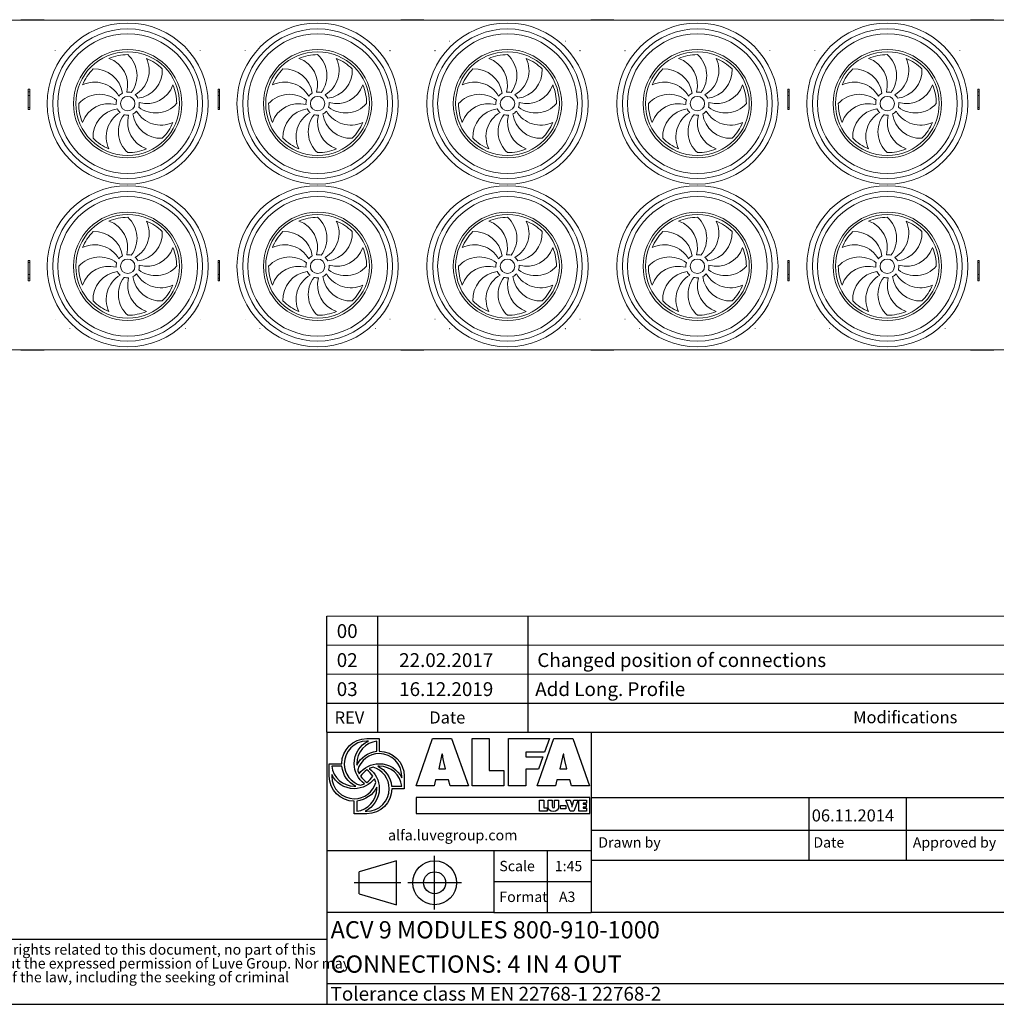
# Model space of a CAD drawing. Units: millimetres. Extents: x 237 to 18611, y 261 to 13090.
# Drawn here: x 8167 to 14904, y 261 to 7053 of the extents above; entities that cross this region are included whole.
import ezdxf

# ---------------------------------------------------------------- set-up
doc = ezdxf.new("R2010")
doc.units = ezdxf.units.MM
doc.header["$LTSCALE"] = 45
doc.linetypes.add('SLD-Solid', pattern=[0])
for name, color, linetype in [('GEOMETRY', 7, 'SLD-Solid'), ('LAYER_1', 7, 'SLD-Solid'), ('SLD-0', 7, 'SLD-Solid'), ('TITLE', 7, 'SLD-Solid')]:
    doc.layers.add(name, color=color, linetype=linetype)
doc.styles.add('SLDTEXTSTYLE0', font='TXT', dxfattribs={"width": 0.605})
doc.styles.add('SLDTEXTSTYLE1', font='TXT', dxfattribs={"width": 0.75})
doc.styles.add('SLDTEXTSTYLE2', font='TXT', dxfattribs={"width": 0.7})

# ---------------------------------------------------------------- blocks, each defined once
blk = doc.blocks.new('SW_NOTE_1')
at = {"layer": 'TITLE', "color": 0, "attachment_point": 1, "style": 'SLDTEXTSTYLE2'}
for s, insert, char_height in [('This document and its contents is owned by Luve Group or its affiliates and protected by laws governing intellectual property and thereto related rights. Without limiting any rights related to this document, no part of this', (0, 92.1), 71.4375), ('document may be copied, reproduced or transmitted in any form or by any means(electronic, mechanical, photocopying, recording, or otherwise), or for any purpose, without the expressed permission of Luve Group. Nor may', (0, -3.2), 71.4375), ('it be used in any other way or for any other purpose than expressly permitted by Luve Group. Luve Group will enforce its rights related to this document to the fullest extent of the law, including the seeking of criminal', (0, -98.4), 71.4375), ('prosecution.', (0, -193.7), 71.437)]:
    blk.add_mtext(s, dxfattribs=dict(at, insert=insert, char_height=char_height))

msp = doc.modelspace()

# ---------------------------------------------------------------- linework, layer by layer
at = {"color": 7, "linetype": 'SLD-Solid', "lineweight": 15}
for p, q in [((5610.8, 7049.2), (17450.8, 7049.2)), ((8175.8, 7053.1), (8175.8, 7049.2)), ((8175.8, 7053.1), (8181.8, 7053.1)), ((8181.8, 7053.1), (8329.8, 7053.1)), ((8329.8, 7053.1), (8335.8, 7053.1)), ((8335.8, 7053.1), (8335.8, 7049.2)), ((10795.8, 7053.1), (10795.8, 7049.2)), ((10795.8, 7053.1), (10801.8, 7053.1)), ((10801.8, 7053.1), (10949.8, 7053.1)), ((10949.8, 7053.1), (10955.8, 7053.1)), ((10955.8, 7053.1), (10955.8, 7049.2)), ((12105.8, 7053.1), (12105.8, 7049.2)), ((12105.8, 7053.1), (12111.8, 7053.1)), ((12111.8, 7053.1), (12259.8, 7053.1)), ((12259.8, 7053.1), (12265.8, 7053.1)), ((12265.8, 7053.1), (12265.8, 7049.2)), ((14725.8, 7053.1), (14725.8, 7049.2)), ((14725.8, 7053.1), (14731.8, 7053.1)), ((14731.8, 7053.1), (14879.8, 7053.1)), ((14879.8, 7053.1), (14885.8, 7053.1)), ((14885.8, 7053.1), (14885.8, 7049.2)), ((8235.8, 6573.4), (8225.8, 6573.4)), ((8225.8, 6573.4), (8225.8, 6555)), ((8235.8, 6555), (8225.8, 6555)), ((8225.8, 6555), (8225.8, 6530.5)), ((8235.8, 6530.5), (8225.8, 6530.5)), ((8225.8, 6530.5), (8225.8, 6448.4)), ((8235.8, 6573.4), (8235.8, 6555)), ((8235.8, 6555), (8235.8, 6530.5)), ((8235.8, 6530.5), (8235.8, 6448.4)), ((9545.8, 6573.4), (9535.8, 6573.4)), ((9535.8, 6573.4), (9535.8, 6555)), ((9545.8, 6555), (9535.8, 6555)), ((9535.8, 6555), (9535.8, 6530.5)), ((9545.8, 6530.5), (9535.8, 6530.5)), ((9535.8, 6530.5), (9535.8, 6448.4)), ((9545.8, 6573.4), (9545.8, 6555)), ((9545.8, 6555), (9545.8, 6530.5)), ((9545.8, 6530.5), (9545.8, 6448.4)), ((13475.8, 6573.4), (13465.8, 6573.4)), ((13465.8, 6573.4), (13465.8, 6555)), ((13475.8, 6555), (13465.8, 6555)), ((13465.8, 6555), (13465.8, 6530.5)), ((13475.8, 6530.5), (13465.8, 6530.5)), ((13465.8, 6530.5), (13465.8, 6448.4)), ((13475.8, 6573.4), (13475.8, 6555)), ((13475.8, 6555), (13475.8, 6530.5)), ((13475.8, 6530.5), (13475.8, 6448.4)), ((14785.8, 6573.4), (14775.8, 6573.4)), ((14775.8, 6573.4), (14775.8, 6555)), ((14785.8, 6555), (14775.8, 6555)), ((14775.8, 6555), (14775.8, 6530.5)), ((14785.8, 6530.5), (14775.8, 6530.5)), ((14775.8, 6530.5), (14775.8, 6448.4)), ((14785.8, 6573.4), (14785.8, 6555)), ((14785.8, 6555), (14785.8, 6530.5)), ((14785.8, 6530.5), (14785.8, 6448.4)), ((8235.8, 6448.4), (8225.8, 6448.4)), ((8225.8, 6448.4), (8225.8, 6434.2)), ((8235.8, 6434.2), (8225.8, 6434.2)), ((8235.8, 6448.4), (8235.8, 6434.2)), ((9545.8, 6448.4), (9535.8, 6448.4)), ((9535.8, 6448.4), (9535.8, 6434.2)), ((9545.8, 6434.2), (9535.8, 6434.2)), ((9545.8, 6448.4), (9545.8, 6434.2)), ((13475.8, 6448.4), (13465.8, 6448.4)), ((13465.8, 6448.4), (13465.8, 6434.2)), ((13475.8, 6434.2), (13465.8, 6434.2)), ((13475.8, 6448.4), (13475.8, 6434.2)), ((14785.8, 6448.4), (14775.8, 6448.4)), ((14775.8, 6448.4), (14775.8, 6434.2)), ((14785.8, 6434.2), (14775.8, 6434.2)), ((14785.8, 6448.4), (14785.8, 6434.2)), ((8235.8, 5391.9), (8225.8, 5391.9)), ((8225.8, 5391.9), (8225.8, 5377.7)), ((8235.8, 5377.7), (8225.8, 5377.7)), ((8225.8, 5377.7), (8225.8, 5295.6)), ((8235.8, 5391.9), (8235.8, 5377.7)), ((8235.8, 5377.7), (8235.8, 5295.6)), ((9545.8, 5391.9), (9535.8, 5391.9)), ((9535.8, 5391.9), (9535.8, 5377.7)), ((9545.8, 5377.7), (9535.8, 5377.7)), ((9535.8, 5377.7), (9535.8, 5295.6)), ((9545.8, 5391.9), (9545.8, 5377.7)), ((9545.8, 5377.7), (9545.8, 5295.6)), ((13475.8, 5391.9), (13465.8, 5391.9)), ((13465.8, 5391.9), (13465.8, 5377.7)), ((13475.8, 5377.7), (13465.8, 5377.7)), ((13465.8, 5377.7), (13465.8, 5295.6)), ((13475.8, 5391.9), (13475.8, 5377.7)), ((13475.8, 5377.7), (13475.8, 5295.6)), ((14785.8, 5391.9), (14775.8, 5391.9)), ((14775.8, 5391.9), (14775.8, 5377.7)), ((14785.8, 5377.7), (14775.8, 5377.7)), ((14775.8, 5377.7), (14775.8, 5295.6)), ((14785.8, 5391.9), (14785.8, 5377.7)), ((14785.8, 5377.7), (14785.8, 5295.6)), ((8235.8, 5295.6), (8225.8, 5295.6)), ((8225.8, 5295.6), (8225.8, 5271.2)), ((8235.8, 5271.2), (8225.8, 5271.2)), ((8225.8, 5271.2), (8225.8, 5252.7)), ((8235.8, 5252.7), (8225.8, 5252.7)), ((8235.8, 5295.6), (8235.8, 5271.2)), ((8235.8, 5271.2), (8235.8, 5252.7)), ((9545.8, 5295.6), (9535.8, 5295.6)), ((9535.8, 5295.6), (9535.8, 5271.2)), ((9545.8, 5271.2), (9535.8, 5271.2)), ((9535.8, 5271.2), (9535.8, 5252.7)), ((9545.8, 5252.7), (9535.8, 5252.7)), ((9545.8, 5295.6), (9545.8, 5271.2)), ((9545.8, 5271.2), (9545.8, 5252.7)), ((13475.8, 5295.6), (13465.8, 5295.6)), ((13465.8, 5295.6), (13465.8, 5271.2)), ((13475.8, 5271.2), (13465.8, 5271.2)), ((13465.8, 5271.2), (13465.8, 5252.7)), ((13475.8, 5252.7), (13465.8, 5252.7)), ((13475.8, 5295.6), (13475.8, 5271.2)), ((13475.8, 5271.2), (13475.8, 5252.7)), ((14785.8, 5295.6), (14775.8, 5295.6)), ((14775.8, 5295.6), (14775.8, 5271.2)), ((14785.8, 5271.2), (14775.8, 5271.2)), ((14775.8, 5271.2), (14775.8, 5252.7)), ((14785.8, 5252.7), (14775.8, 5252.7)), ((14785.8, 5295.6), (14785.8, 5271.2)), ((14785.8, 5271.2), (14785.8, 5252.7)), ((5610.8, 4776.8), (17450.8, 4776.8)), ((8175.8, 4776.8), (8175.8, 4773.1)), ((8175.8, 4773.1), (8181.8, 4773.1)), ((8181.8, 4773.1), (8329.8, 4773.1)), ((8329.8, 4773.1), (8335.8, 4773.1)), ((8335.8, 4776.8), (8335.8, 4773.1)), ((10795.8, 4776.8), (10795.8, 4773.1)), ((10795.8, 4773.1), (10801.8, 4773.1)), ((10801.8, 4773.1), (10949.8, 4773.1)), ((10949.8, 4773.1), (10955.8, 4773.1)), ((10955.8, 4776.8), (10955.8, 4773.1)), ((12105.8, 4776.8), (12105.8, 4773.1)), ((12105.8, 4773.1), (12111.8, 4773.1)), ((12111.8, 4773.1), (12259.8, 4773.1)), ((12259.8, 4773.1), (12265.8, 4773.1)), ((12265.8, 4776.8), (12265.8, 4773.1)), ((14725.8, 4776.8), (14725.8, 4773.1)), ((14725.8, 4773.1), (14731.8, 4773.1)), ((14731.8, 4773.1), (14879.8, 4773.1)), ((14879.8, 4773.1), (14885.8, 4773.1)), ((14885.8, 4776.8), (14885.8, 4773.1))]:
    msp.add_line(p, q, dxfattribs=at)
at = {"color": 8, "linetype": 'SLD-Solid', "lineweight": 15}
for p, q in [((8181.8, 7053.1), (8181.8, 7049.2)), ((8329.8, 7053.1), (8329.8, 7049.2)), ((10801.8, 7053.1), (10801.8, 7049.2)), ((10949.8, 7053.1), (10949.8, 7049.2)), ((12111.8, 7053.1), (12111.8, 7049.2)), ((12259.8, 7053.1), (12259.8, 7049.2)), ((14731.8, 7053.1), (14731.8, 7049.2)), ((14879.8, 7053.1), (14879.8, 7049.2)), ((8181.8, 4776.8), (8181.8, 4773.1)), ((8329.8, 4776.8), (8329.8, 4773.1)), ((10801.8, 4776.8), (10801.8, 4773.1)), ((10949.8, 4776.8), (10949.8, 4773.1)), ((12111.8, 4776.8), (12111.8, 4773.1)), ((12259.8, 4776.8), (12259.8, 4773.1)), ((14731.8, 4776.8), (14731.8, 4773.1)), ((14879.8, 4776.8), (14879.8, 4773.1))]:
    msp.add_line(p, q, dxfattribs=at)
at = {"color": 7, "linetype": 'SLD-Solid', "lineweight": 0}
for p, q in [((10286.4, 2939.6), (18611.4, 2939.6)), ((10286.4, 2739.3), (18611.4, 2739.3)), ((10286.4, 2539), (18611.4, 2539))]:
    msp.add_line(p, q, dxfattribs=at)
at = {"color": 7, "linetype": 'SLD-Solid', "lineweight": 15}
for centre, radius in [((8911.8, 6474.1), 556), ((10221.8, 6474.1), 556), ((11531.8, 6474.1), 556), ((12841.8, 6474.1), 556), ((14151.8, 6474.1), 556), ((8911.8, 6474.1), 516), ((8911.8, 6474.1), 481.8), ((10221.8, 6474.1), 516), ((10221.8, 6474.1), 481.8), ((11531.8, 6474.1), 516), ((11531.8, 6474.1), 481.8), ((12841.8, 6474.1), 516), ((12841.8, 6474.1), 481.8), ((14151.8, 6474.1), 516), ((14151.8, 6474.1), 481.8), ((8512.8, 6904.7), 0.5), ((9310.8, 6904.7), 0.5), ((9822.8, 6904.7), 0.5), ((10620.8, 6904.7), 0.5), ((11132.8, 6904.7), 0.5), ((11930.8, 6904.7), 0.5), ((12442.8, 6904.7), 0.5), ((13240.8, 6904.7), 0.5), ((13752.8, 6904.7), 0.5), ((14550.8, 6904.7), 0.5), ((8412, 6839.2), 0.5), ((8911.8, 6474.1), 373.7), ((8911.8, 6474.1), 357.9), ((9411.6, 6839.2), 0.5), ((9722, 6839.2), 0.5), ((10221.8, 6474.1), 373.7), ((10221.8, 6474.1), 357.9), ((10721.6, 6839.2), 0.5), ((11032, 6839.2), 0.5), ((11531.8, 6474.1), 373.7), ((11531.8, 6474.1), 357.9), ((12031.6, 6839.2), 0.5), ((12342, 6839.2), 0.5), ((12841.8, 6474.1), 373.7), ((12841.8, 6474.1), 357.9), ((13341.6, 6839.2), 0.5), ((13652, 6839.2), 0.5), ((14151.8, 6474.1), 373.7), ((14151.8, 6474.1), 357.9), ((14651.6, 6839.2), 0.5), ((8911.8, 6474.1), 50), ((10221.8, 6474.1), 50), ((11531.8, 6474.1), 50), ((12841.8, 6474.1), 50), ((14151.8, 6474.1), 50), ((8911.8, 5352.1), 556), ((8911.8, 5352.1), 516), ((10221.8, 5352.1), 556), ((10221.8, 5352.1), 516), ((11531.8, 5352.1), 556), ((11531.8, 5352.1), 516), ((12841.8, 5352.1), 556), ((12841.8, 5352.1), 516), ((14151.8, 5352.1), 556), ((14151.8, 5352.1), 516), ((8911.8, 5352.1), 481.8), ((10221.8, 5352.1), 481.8), ((11531.8, 5352.1), 481.8), ((12841.8, 5352.1), 481.8), ((14151.8, 5352.1), 481.8), ((8911.8, 5352.1), 373.7), ((8911.8, 5352.1), 357.9), ((10221.8, 5352.1), 373.7), ((10221.8, 5352.1), 357.9), ((11531.8, 5352.1), 373.7), ((11531.8, 5352.1), 357.9), ((12841.8, 5352.1), 373.7), ((12841.8, 5352.1), 357.9), ((14151.8, 5352.1), 373.7), ((14151.8, 5352.1), 357.9), ((8911.8, 5352.1), 50), ((10221.8, 5352.1), 50), ((11531.8, 5352.1), 50), ((12841.8, 5352.1), 50), ((14151.8, 5352.1), 50), ((8412, 4986.9), 0.5), ((9411.6, 4986.9), 0.5), ((9722, 4986.9), 0.5), ((10721.6, 4986.9), 0.5), ((11032, 4986.9), 0.5), ((12031.6, 4986.9), 0.5), ((12342, 4986.9), 0.5), ((13341.6, 4986.9), 0.5), ((13652, 4986.9), 0.5), ((14651.6, 4986.9), 0.5), ((8512.8, 4921.4), 0.5), ((9310.8, 4921.4), 0.5), ((9822.8, 4921.4), 0.5), ((10620.8, 4921.4), 0.5), ((11132.8, 4921.4), 0.5), ((11930.8, 4921.4), 0.5), ((12442.8, 4921.4), 0.5), ((13240.8, 4921.4), 0.5), ((13752.8, 4921.4), 0.5), ((14550.8, 4921.4), 0.5)]:
    msp.add_circle(centre, radius, dxfattribs=at)
for centre, radius, start, end in [((8911.8, 6474.1), 337.9, 90, 112.5), ((8783.2, 6668), 193, 322.40691, 48.22858), ((10221.8, 6474.1), 337.9, 90, 112.5), ((10093.2, 6668), 193, 322.40691, 48.22858), ((11531.8, 6474.1), 337.9, 90, 112.5), ((11403.2, 6668), 193, 322.40691, 48.22858), ((12841.8, 6474.1), 337.9, 90, 112.5), ((12713.2, 6668), 193, 322.40691, 48.22858), ((14151.8, 6474.1), 337.9, 90, 112.5), ((14023.2, 6668), 193, 322.40691, 48.22858), ((8718.8, 6604), 193, 344.90691, 70.72858), ((8867.2, 6702.4), 193, 299.90691, 25.72858), ((8911.8, 6474.1), 337.9, 45, 67.5), ((10028.8, 6604), 193, 344.90691, 70.72858), ((10177.2, 6702.4), 193, 299.90691, 25.72858), ((10221.8, 6474.1), 337.9, 45, 67.5), ((11338.8, 6604), 193, 344.90691, 70.72858), ((11487.2, 6702.4), 193, 299.90691, 25.72858), ((11531.8, 6474.1), 337.9, 45, 67.5), ((12648.8, 6604), 193, 344.90691, 70.72858), ((12797.2, 6702.4), 193, 299.90691, 25.72858), ((12841.8, 6474.1), 337.9, 45, 67.5), ((13958.8, 6604), 193, 344.90691, 70.72858), ((14107.2, 6702.4), 193, 299.90691, 25.72858), ((14151.8, 6474.1), 337.9, 45, 67.5), ((8911.8, 6474.1), 337.9, 135, 157.5), ((8683.7, 6520.3), 193, 7.40691, 93.22858), ((8958, 6702.1), 193, 277.40691, 3.22858), ((10221.8, 6474.1), 337.9, 135, 157.5), ((9993.7, 6520.3), 193, 7.40691, 93.22858), ((10268, 6702.1), 193, 277.40691, 3.22858), ((11531.8, 6474.1), 337.9, 135, 157.5), ((11303.7, 6520.3), 193, 7.40691, 93.22858), ((11578, 6702.1), 193, 277.40691, 3.22858), ((12841.8, 6474.1), 337.9, 135, 157.5), ((12613.7, 6520.3), 193, 7.40691, 93.22858), ((12888, 6702.1), 193, 277.40691, 3.22858), ((14151.8, 6474.1), 337.9, 135, 157.5), ((13923.7, 6520.3), 193, 7.40691, 93.22858), ((14198, 6702.1), 193, 277.40691, 3.22858), ((8683.4, 6429.5), 193, 29.90691, 115.72858), ((9041.8, 6667.1), 193, 254.90691, 340.72858), ((8911.8, 6474.1), 337.9, 0, 22.5), ((9993.4, 6429.5), 193, 29.90691, 115.72858), ((10351.8, 6667.1), 193, 254.90691, 340.72858), ((10221.8, 6474.1), 337.9, 0, 22.5), ((11303.4, 6429.5), 193, 29.90691, 115.72858), ((11661.8, 6667.1), 193, 254.90691, 340.72858), ((11531.8, 6474.1), 337.9, 0, 22.5), ((12613.4, 6429.5), 193, 29.90691, 115.72858), ((12971.8, 6667.1), 193, 254.90691, 340.72858), ((12841.8, 6474.1), 337.9, 0, 22.5), ((13923.4, 6429.5), 193, 29.90691, 115.72858), ((14281.8, 6667.1), 193, 254.90691, 340.72858), ((14151.8, 6474.1), 337.9, 0, 22.5), ((8717.9, 6345.5), 193, 52.40691, 138.22858), ((8911.8, 6474.1), 80, 117.27383, 139.77383), ((8911.8, 6474.1), 80, 72.27383, 94.77383), ((8911.8, 6474.1), 80, 27.27383, 49.77383), ((10027.9, 6345.5), 193, 52.40691, 138.22858), ((10221.8, 6474.1), 80, 117.27383, 139.77383), ((10221.8, 6474.1), 80, 72.27383, 94.77383), ((10221.8, 6474.1), 80, 27.27383, 49.77383), ((11337.9, 6345.5), 193, 52.40691, 138.22858), ((11531.8, 6474.1), 80, 117.27383, 139.77383), ((11531.8, 6474.1), 80, 72.27383, 94.77383), ((11531.8, 6474.1), 80, 27.27383, 49.77383), ((12647.9, 6345.5), 193, 52.40691, 138.22858), ((12841.8, 6474.1), 80, 117.27383, 139.77383), ((12841.8, 6474.1), 80, 72.27383, 94.77383), ((12841.8, 6474.1), 80, 27.27383, 49.77383), ((13957.9, 6345.5), 193, 52.40691, 138.22858), ((14151.8, 6474.1), 80, 117.27383, 139.77383), ((14151.8, 6474.1), 80, 72.27383, 94.77383), ((14151.8, 6474.1), 80, 27.27383, 49.77383), ((8911.8, 6474.1), 337.9, 180, 202.5), ((8781.8, 6281), 193, 74.90691, 160.72858), ((8911.8, 6474.1), 80, 162.27383, 184.77383), ((8911.8, 6474.1), 80, 342.27383, 4.77383), ((9105.7, 6602.6), 193, 232.40691, 318.22858), ((10221.8, 6474.1), 337.9, 180, 202.5), ((10091.8, 6281), 193, 74.90691, 160.72858), ((10221.8, 6474.1), 80, 162.27383, 184.77383), ((10221.8, 6474.1), 80, 342.27383, 4.77383), ((10415.7, 6602.6), 193, 232.40691, 318.22858), ((11531.8, 6474.1), 337.9, 180, 202.5), ((11401.8, 6281), 193, 74.90691, 160.72858), ((11531.8, 6474.1), 80, 162.27383, 184.77383), ((11531.8, 6474.1), 80, 342.27383, 4.77383), ((11725.7, 6602.6), 193, 232.40691, 318.22858), ((12841.8, 6474.1), 337.9, 180, 202.5), ((12711.8, 6281), 193, 74.90691, 160.72858), ((12841.8, 6474.1), 80, 162.27383, 184.77383), ((12841.8, 6474.1), 80, 342.27383, 4.77383), ((13035.7, 6602.6), 193, 232.40691, 318.22858), ((14151.8, 6474.1), 337.9, 180, 202.5), ((14021.8, 6281), 193, 74.90691, 160.72858), ((14151.8, 6474.1), 80, 162.27383, 184.77383), ((14151.8, 6474.1), 80, 342.27383, 4.77383), ((14345.7, 6602.6), 193, 232.40691, 318.22858), ((8865.6, 6246), 193, 97.40691, 183.22858), ((8956.4, 6245.7), 193, 119.90691, 205.72858), ((8911.8, 6474.1), 80, 207.27383, 229.77383), ((9040.4, 6280.1), 193, 142.40691, 228.22858), ((8911.8, 6474.1), 80, 252.27383, 274.77383), ((9104.8, 6344.1), 193, 164.90691, 250.72858), ((8911.8, 6474.1), 80, 297.27383, 319.77383), ((9139.8, 6427.8), 193, 187.40691, 273.22858), ((9140.2, 6518.6), 193, 209.90691, 295.72858), ((10175.6, 6246), 193, 97.40691, 183.22858), ((10266.4, 6245.7), 193, 119.90691, 205.72858), ((10221.8, 6474.1), 80, 207.27383, 229.77383), ((10350.4, 6280.1), 193, 142.40691, 228.22858), ((10221.8, 6474.1), 80, 252.27383, 274.77383), ((10414.8, 6344.1), 193, 164.90691, 250.72858), ((10221.8, 6474.1), 80, 297.27383, 319.77383), ((10449.8, 6427.8), 193, 187.40691, 273.22858), ((10450.2, 6518.6), 193, 209.90691, 295.72858), ((11485.6, 6246), 193, 97.40691, 183.22858), ((11576.4, 6245.7), 193, 119.90691, 205.72858), ((11531.8, 6474.1), 80, 207.27383, 229.77383), ((11660.4, 6280.1), 193, 142.40691, 228.22858), ((11531.8, 6474.1), 80, 252.27383, 274.77383), ((11724.8, 6344.1), 193, 164.90691, 250.72858), ((11531.8, 6474.1), 80, 297.27383, 319.77383), ((11759.8, 6427.8), 193, 187.40691, 273.22858), ((11760.2, 6518.6), 193, 209.90691, 295.72858), ((12795.6, 6246), 193, 97.40691, 183.22858), ((12886.4, 6245.7), 193, 119.90691, 205.72858), ((12841.8, 6474.1), 80, 207.27383, 229.77383), ((12970.4, 6280.1), 193, 142.40691, 228.22858), ((12841.8, 6474.1), 80, 252.27383, 274.77383), ((13034.8, 6344.1), 193, 164.90691, 250.72858), ((12841.8, 6474.1), 80, 297.27383, 319.77383), ((13069.8, 6427.8), 193, 187.40691, 273.22858), ((13070.2, 6518.6), 193, 209.90691, 295.72858), ((14105.6, 6246), 193, 97.40691, 183.22858), ((14196.4, 6245.7), 193, 119.90691, 205.72858), ((14151.8, 6474.1), 80, 207.27383, 229.77383), ((14280.4, 6280.1), 193, 142.40691, 228.22858), ((14151.8, 6474.1), 80, 252.27383, 274.77383), ((14344.8, 6344.1), 193, 164.90691, 250.72858), ((14151.8, 6474.1), 80, 297.27383, 319.77383), ((14379.8, 6427.8), 193, 187.40691, 273.22858), ((14380.2, 6518.6), 193, 209.90691, 295.72858), ((8911.8, 6474.1), 337.9, 315, 337.5), ((10221.8, 6474.1), 337.9, 315, 337.5), ((11531.8, 6474.1), 337.9, 315, 337.5), ((12841.8, 6474.1), 337.9, 315, 337.5), ((14151.8, 6474.1), 337.9, 315, 337.5), ((8911.8, 6474.1), 337.9, 225, 247.5), ((10221.8, 6474.1), 337.9, 225, 247.5), ((11531.8, 6474.1), 337.9, 225, 247.5), ((12841.8, 6474.1), 337.9, 225, 247.5), ((14151.8, 6474.1), 337.9, 225, 247.5), ((8911.8, 6474.1), 337.9, 270, 292.5), ((10221.8, 6474.1), 337.9, 270, 292.5), ((11531.8, 6474.1), 337.9, 270, 292.5), ((12841.8, 6474.1), 337.9, 270, 292.5), ((14151.8, 6474.1), 337.9, 270, 292.5), ((8911.8, 5352.1), 337.9, 90, 112.5), ((8718.8, 5482), 193, 344.90691, 70.72858), ((8783.2, 5546), 193, 322.40691, 48.22858), ((8867.2, 5580.4), 193, 299.90691, 25.72858), ((8911.8, 5352.1), 337.9, 45, 67.5), ((10221.8, 5352.1), 337.9, 90, 112.5), ((10028.8, 5482), 193, 344.90691, 70.72858), ((10093.2, 5546), 193, 322.40691, 48.22858), ((10177.2, 5580.4), 193, 299.90691, 25.72858), ((10221.8, 5352.1), 337.9, 45, 67.5), ((11531.8, 5352.1), 337.9, 90, 112.5), ((11338.8, 5482), 193, 344.90691, 70.72858), ((11403.2, 5546), 193, 322.40691, 48.22858), ((11487.2, 5580.4), 193, 299.90691, 25.72858), ((11531.8, 5352.1), 337.9, 45, 67.5), ((12841.8, 5352.1), 337.9, 90, 112.5), ((12648.8, 5482), 193, 344.90691, 70.72858), ((12713.2, 5546), 193, 322.40691, 48.22858), ((12797.2, 5580.4), 193, 299.90691, 25.72858), ((12841.8, 5352.1), 337.9, 45, 67.5), ((14151.8, 5352.1), 337.9, 90, 112.5), ((13958.8, 5482), 193, 344.90691, 70.72858), ((14023.2, 5546), 193, 322.40691, 48.22858), ((14107.2, 5580.4), 193, 299.90691, 25.72858), ((14151.8, 5352.1), 337.9, 45, 67.5), ((8911.8, 5352.1), 337.9, 135, 157.5), ((8683.7, 5398.3), 193, 7.40691, 93.22858), ((8958, 5580.1), 193, 277.40691, 3.22858), ((10221.8, 5352.1), 337.9, 135, 157.5), ((9993.7, 5398.3), 193, 7.40691, 93.22858), ((10268, 5580.1), 193, 277.40691, 3.22858), ((11531.8, 5352.1), 337.9, 135, 157.5), ((11303.7, 5398.3), 193, 7.40691, 93.22858), ((11578, 5580.1), 193, 277.40691, 3.22858), ((12841.8, 5352.1), 337.9, 135, 157.5), ((12613.7, 5398.3), 193, 7.40691, 93.22858), ((12888, 5580.1), 193, 277.40691, 3.22858), ((14151.8, 5352.1), 337.9, 135, 157.5), ((13923.7, 5398.3), 193, 7.40691, 93.22858), ((14198, 5580.1), 193, 277.40691, 3.22858), ((8683.4, 5307.5), 193, 29.90691, 115.72858), ((9041.8, 5545.1), 193, 254.90691, 340.72858), ((8911.8, 5352.1), 337.9, 0, 22.5), ((9993.4, 5307.5), 193, 29.90691, 115.72858), ((10351.8, 5545.1), 193, 254.90691, 340.72858), ((10221.8, 5352.1), 337.9, 0, 22.5), ((11303.4, 5307.5), 193, 29.90691, 115.72858), ((11661.8, 5545.1), 193, 254.90691, 340.72858), ((11531.8, 5352.1), 337.9, 0, 22.5), ((12613.4, 5307.5), 193, 29.90691, 115.72858), ((12971.8, 5545.1), 193, 254.90691, 340.72858), ((12841.8, 5352.1), 337.9, 0, 22.5), ((13923.4, 5307.5), 193, 29.90691, 115.72858), ((14281.8, 5545.1), 193, 254.90691, 340.72858), ((14151.8, 5352.1), 337.9, 0, 22.5), ((8717.9, 5223.5), 193, 52.40691, 138.22858), ((8911.8, 5352.1), 80, 162.27383, 184.77383), ((8911.8, 5352.1), 80, 117.27383, 139.77383), ((8911.8, 5352.1), 80, 72.27383, 94.77383), ((8911.8, 5352.1), 80, 27.27383, 49.77383), ((10027.9, 5223.5), 193, 52.40691, 138.22858), ((10221.8, 5352.1), 80, 162.27383, 184.77383), ((10221.8, 5352.1), 80, 117.27383, 139.77383), ((10221.8, 5352.1), 80, 72.27383, 94.77383), ((10221.8, 5352.1), 80, 27.27383, 49.77383), ((11337.9, 5223.5), 193, 52.40691, 138.22858), ((11531.8, 5352.1), 80, 162.27383, 184.77383), ((11531.8, 5352.1), 80, 117.27383, 139.77383), ((11531.8, 5352.1), 80, 72.27383, 94.77383), ((11531.8, 5352.1), 80, 27.27383, 49.77383), ((12647.9, 5223.5), 193, 52.40691, 138.22858), ((12841.8, 5352.1), 80, 162.27383, 184.77383), ((12841.8, 5352.1), 80, 117.27383, 139.77383), ((12841.8, 5352.1), 80, 72.27383, 94.77383), ((12841.8, 5352.1), 80, 27.27383, 49.77383), ((13957.9, 5223.5), 193, 52.40691, 138.22858), ((14151.8, 5352.1), 80, 162.27383, 184.77383), ((14151.8, 5352.1), 80, 117.27383, 139.77383), ((14151.8, 5352.1), 80, 72.27383, 94.77383), ((14151.8, 5352.1), 80, 27.27383, 49.77383), ((8911.8, 5352.1), 337.9, 180, 202.5), ((8781.8, 5159), 193, 74.90691, 160.72858), ((8865.6, 5124), 193, 97.40691, 183.22858), ((8911.8, 5352.1), 80, 207.27383, 229.77383), ((8911.8, 5352.1), 80, 297.27383, 319.77383), ((9140.2, 5396.6), 193, 209.90691, 295.72858), ((8911.8, 5352.1), 80, 342.27383, 4.77383), ((9105.7, 5480.6), 193, 232.40691, 318.22858), ((10221.8, 5352.1), 337.9, 180, 202.5), ((10091.8, 5159), 193, 74.90691, 160.72858), ((10175.6, 5124), 193, 97.40691, 183.22858), ((10221.8, 5352.1), 80, 207.27383, 229.77383), ((10221.8, 5352.1), 80, 297.27383, 319.77383), ((10450.2, 5396.6), 193, 209.90691, 295.72858), ((10221.8, 5352.1), 80, 342.27383, 4.77383), ((10415.7, 5480.6), 193, 232.40691, 318.22858), ((11531.8, 5352.1), 337.9, 180, 202.5), ((11401.8, 5159), 193, 74.90691, 160.72858), ((11485.6, 5124), 193, 97.40691, 183.22858), ((11531.8, 5352.1), 80, 207.27383, 229.77383), ((11531.8, 5352.1), 80, 297.27383, 319.77383), ((11760.2, 5396.6), 193, 209.90691, 295.72858), ((11531.8, 5352.1), 80, 342.27383, 4.77383), ((11725.7, 5480.6), 193, 232.40691, 318.22858), ((12841.8, 5352.1), 337.9, 180, 202.5), ((12711.8, 5159), 193, 74.90691, 160.72858), ((12795.6, 5124), 193, 97.40691, 183.22858), ((12841.8, 5352.1), 80, 207.27383, 229.77383), ((12841.8, 5352.1), 80, 297.27383, 319.77383), ((13070.2, 5396.6), 193, 209.90691, 295.72858), ((12841.8, 5352.1), 80, 342.27383, 4.77383), ((13035.7, 5480.6), 193, 232.40691, 318.22858), ((14151.8, 5352.1), 337.9, 180, 202.5), ((14021.8, 5159), 193, 74.90691, 160.72858), ((14105.6, 5124), 193, 97.40691, 183.22858), ((14151.8, 5352.1), 80, 207.27383, 229.77383), ((14151.8, 5352.1), 80, 297.27383, 319.77383), ((14380.2, 5396.6), 193, 209.90691, 295.72858), ((14151.8, 5352.1), 80, 342.27383, 4.77383), ((14345.7, 5480.6), 193, 232.40691, 318.22858), ((8956.4, 5123.7), 193, 119.90691, 205.72858), ((9040.4, 5158.1), 193, 142.40691, 228.22858), ((8911.8, 5352.1), 80, 252.27383, 274.77383), ((9104.8, 5222.1), 193, 164.90691, 250.72858), ((9139.8, 5305.8), 193, 187.40691, 273.22858), ((10266.4, 5123.7), 193, 119.90691, 205.72858), ((10350.4, 5158.1), 193, 142.40691, 228.22858), ((10221.8, 5352.1), 80, 252.27383, 274.77383), ((10414.8, 5222.1), 193, 164.90691, 250.72858), ((10449.8, 5305.8), 193, 187.40691, 273.22858), ((11576.4, 5123.7), 193, 119.90691, 205.72858), ((11660.4, 5158.1), 193, 142.40691, 228.22858), ((11531.8, 5352.1), 80, 252.27383, 274.77383), ((11724.8, 5222.1), 193, 164.90691, 250.72858), ((11759.8, 5305.8), 193, 187.40691, 273.22858), ((12886.4, 5123.7), 193, 119.90691, 205.72858), ((12970.4, 5158.1), 193, 142.40691, 228.22858), ((12841.8, 5352.1), 80, 252.27383, 274.77383), ((13034.8, 5222.1), 193, 164.90691, 250.72858), ((13069.8, 5305.8), 193, 187.40691, 273.22858), ((14196.4, 5123.7), 193, 119.90691, 205.72858), ((14280.4, 5158.1), 193, 142.40691, 228.22858), ((14151.8, 5352.1), 80, 252.27383, 274.77383), ((14344.8, 5222.1), 193, 164.90691, 250.72858), ((14379.8, 5305.8), 193, 187.40691, 273.22858), ((8911.8, 5352.1), 337.9, 315, 337.5), ((10221.8, 5352.1), 337.9, 315, 337.5), ((11531.8, 5352.1), 337.9, 315, 337.5), ((12841.8, 5352.1), 337.9, 315, 337.5), ((14151.8, 5352.1), 337.9, 315, 337.5), ((8911.8, 5352.1), 337.9, 225, 247.5), ((10221.8, 5352.1), 337.9, 225, 247.5), ((11531.8, 5352.1), 337.9, 225, 247.5), ((12841.8, 5352.1), 337.9, 225, 247.5), ((14151.8, 5352.1), 337.9, 225, 247.5), ((8911.8, 5352.1), 337.9, 270, 292.5), ((10221.8, 5352.1), 337.9, 270, 292.5), ((11531.8, 5352.1), 337.9, 270, 292.5), ((12841.8, 5352.1), 337.9, 270, 292.5), ((14151.8, 5352.1), 337.9, 270, 292.5)]:
    msp.add_arc(centre, radius, start, end, dxfattribs=at)
at = {"layer": 'GEOMETRY', "color": 7}
for p, q in [((10286.4, 2338.8), (10286.4, 2939.6)), ((10638.2, 2138.5), (10638.2, 2939.6)), ((11673.9, 2138.5), (11673.9, 2939.6)), ((10286.4, 2138.5), (10286.4, 2338.8)), ((10286.4, 2338.8), (18611.4, 2338.8)), ((10286.4, 2138.5), (18611.4, 2138.5)), ((10286.4, 2138.5), (10846.9, 2138.5)), ((10846.9, 2138.5), (11589.6, 2138.5)), ((17170.1, 895.6), (12108.8, 895.6)), ((237.3, 710.1), (10286.4, 710.1))]:
    msp.add_line(p, q, dxfattribs=at)
at = {"layer": 'LAYER_1', "color": 7}
for p, q in [((11753.3, 1670.5), (11781.5, 1670.5)), ((11753.3, 1592.9), (11753.3, 1670.5)), ((11781.5, 1670.5), (11781.5, 1617.8)), ((11812.5, 1624.6), (11812.5, 1670.5)), ((11812.5, 1670.5), (11840.7, 1670.5)), ((11840.7, 1670.5), (11840.7, 1627.3)), ((11856.1, 1627.3), (11856.1, 1670.5)), ((11856.1, 1670.5), (11884.3, 1670.5)), ((11884.3, 1670.5), (11884.3, 1624.6)), ((11896.9, 1632.5), (11933.7, 1632.5)), ((11896.9, 1609.9), (11896.9, 1632.5)), ((11933.7, 1632.5), (11933.7, 1609.9)), ((11965, 1592.9), (11935, 1670.5)), ((11935, 1670.5), (11964.4, 1670.5)), ((11964.4, 1670.5), (11974.7, 1635.2)), ((11979.2, 1635.2), (11989.5, 1670.5)), ((12018.9, 1670.5), (11988.9, 1592.9)), ((11989.5, 1670.5), (12018.9, 1670.5)), ((12024.8, 1670.5), (12076.9, 1670.5)), ((12024.8, 1592.9), (12024.8, 1670.5)), ((12076.9, 1649.3), (12053.2, 1649.3)), ((12053.2, 1649.3), (12053.2, 1641.9)), ((12053.2, 1641.9), (12074.9, 1641.9)), ((12074.9, 1641.9), (12074.9, 1621.7)), ((12076.9, 1670.5), (12076.9, 1649.3)), ((11805.2, 1592.9), (11753.3, 1592.9)), ((11781.5, 1617.8), (11805.2, 1617.8)), ((11805.2, 1617.8), (11805.2, 1592.9)), ((11933.7, 1609.9), (11896.9, 1609.9)), ((11988.9, 1592.9), (11965, 1592.9)), ((11976.7, 1623.7), (11977.3, 1623.7)), ((12077.8, 1592.9), (12024.8, 1592.9)), ((12074.9, 1621.7), (12053.2, 1621.7)), ((12053.2, 1621.7), (12053.2, 1614.1)), ((12053.2, 1614.1), (12077.8, 1614.1)), ((12077.8, 1614.1), (12077.8, 1592.9))]:
    msp.add_line(p, q, dxfattribs=at)
for points in [[(11974.7, 1635.2), (11975.8, 1631.4), (11976.7, 1627.6), (11976.7, 1623.7)], [(11977.3, 1623.7), (11977.3, 1627.6), (11978.1, 1631.4), (11979.2, 1635.2)], [(11848.4, 1591.7), (11826.7, 1591.7), (11812.5, 1602), (11812.5, 1624.6)], [(11840.7, 1627.3), (11840.7, 1621.2), (11840.9, 1615.9), (11848.4, 1615.9)], [(11848.4, 1615.9), (11855.9, 1615.9), (11856.1, 1621.2), (11856.1, 1627.3)], [(11884.3, 1624.6), (11884.3, 1602), (11870.1, 1591.7), (11848.4, 1591.7)]]:
    msp.add_open_spline(points, degree=3, dxfattribs=at)
at = {"layer": 'SLD-0', "color": 162, "true_color": 0x0038e1}
for p, q in [((10561, 2093.8), (10647.3, 2093.8)), ((10572, 2076.6), (10561, 2076.6)), ((10630, 2006.4), (10630, 2076.6)), ((10302.1, 1835), (10302.1, 1921.2)), ((10302.1, 1921.2), (10388.4, 1921.2)), ((10389.6, 1904), (10319.4, 1904)), ((10319.3, 1846), (10319.4, 1835)), ((10819.8, 1835), (10819.8, 1748.7)), ((10732.7, 1765.8), (10802.6, 1765.9)), ((10819.8, 1748.7), (10733.6, 1748.5)), ((10474.7, 1576.1), (10474.7, 1662.4)), ((10492, 1663.2), (10491.9, 1593.3)), ((10561, 1576.1), (10474.7, 1576.1)), ((10549.1, 1593.3), (10561, 1593.3))]:
    msp.add_line(p, q, dxfattribs=at)
at = {"layer": 'SLD-0', "color": 152, "true_color": 0x005ab4}
for p, q in [((10900.8, 1768.2), (11014.3, 2095)), ((11014.3, 2095), (11145.7, 2095)), ((11145.7, 2095), (11262.3, 1768.2)), ((11287, 2095), (11405.8, 2095)), ((11287, 1768.2), (11287, 2095)), ((11405.8, 2095), (11405.8, 1873.1)), ((11538, 2095), (11821, 2095)), ((11538, 1768.2), (11538, 2095)), ((11737, 1768.2), (11850.5, 2095)), ((11821, 2095), (11788.1, 2001.4)), ((11850.5, 2095), (11981.9, 2095)), ((11981.9, 2095), (12098.5, 1768.2)), ((11078.9, 1986.2), (11057.3, 1886.5)), ((11083.3, 1986.2), (11078.9, 1986.2)), ((11788.1, 2001.4), (11657.6, 2001.4)), ((11657.6, 2001.4), (11657.6, 1967.6)), ((11915.1, 1986.2), (11893.4, 1886.5)), ((11919.5, 1986.2), (11915.1, 1986.2)), ((11104.9, 1886.5), (11091.1, 1944.2)), ((11657.6, 1967.6), (11775.8, 1967.6)), ((11775.8, 1967.6), (11745.9, 1882.4)), ((11941.1, 1886.5), (11927.3, 1944.2)), ((11057.3, 1886.5), (11104.9, 1886.5)), ((11405.8, 1873.1), (11505.5, 1873.1)), ((11505.5, 1873.1), (11505.5, 1768.2)), ((11745.9, 1882.4), (11657.6, 1882.6)), ((11657.6, 1882.6), (11657.6, 1768.2)), ((11893.4, 1886.5), (11941.1, 1886.5)), ((11026.5, 1768.2), (10900.8, 1768.2)), ((11036, 1808.9), (11026.5, 1768.2)), ((11125.7, 1808.9), (11036, 1808.9)), ((11136.6, 1768.2), (11125.7, 1808.9)), ((11262.3, 1768.2), (11136.6, 1768.2)), ((11505.5, 1768.2), (11287, 1768.2)), ((11657.6, 1768.2), (11538, 1768.2)), ((11862.7, 1768.2), (11737, 1768.2)), ((11872.2, 1808.9), (11862.7, 1768.2)), ((11961.9, 1808.9), (11872.2, 1808.9)), ((11972.8, 1768.2), (11961.9, 1808.9)), ((12098.5, 1768.2), (11972.8, 1768.2)), ((12099.1, 1688.5), (10901.1, 1688.5)), ((10901.1, 1688.5), (10901.1, 1576.6)), ((12099.1, 1576.6), (12099.1, 1688.5)), ((10901.1, 1576.6), (12099.1, 1576.6))]:
    msp.add_line(p, q, dxfattribs=at)
at = {"layer": 'SLD-0', "color": 162, "true_color": 0x0038e1}
for points, degree in [([(10388.4, 1921.2), (10388.4, 2016.6), (10465.7, 2093.8), (10561, 2093.8)], 3), ([(10561, 2076.6), (10475.2, 2076.6), (10405.6, 2007), (10405.6, 1921.2)], 3), ([(10474.7, 1921.2), (10474.7, 1990.2), (10513.6, 2048.9), (10572, 2076.6)], 3), ([(10630, 2076.6), (10552.4, 2067.9), (10491.9, 2001.2), (10491.9, 1921.2)], 3), ([(10647.3, 2093.8), (10647.3, 2060.2), (10647.3, 2007.5)], 2), ([(10492.3, 1910.7), (10518.1, 1962.8), (10569.6, 2000.4), (10630, 2006.4)], 3), ([(10647.3, 1990.3), (10576.8, 1990.3), (10517.4, 1943.4), (10498.3, 1879.1)], 3), ([(10647.3, 2007.5), (10742.6, 2007.5), (10819.8, 1930.3), (10819.8, 1835)], 3), ([(10802.6, 1835), (10802.6, 1920.7), (10733, 1990.3), (10647.3, 1990.3)], 3), ([(10319.4, 1904), (10328.1, 1826.5), (10394.9, 1765.9), (10474.7, 1765.9)], 3), ([(10484.9, 1766.3), (10432.6, 1792.1), (10395.5, 1843.3), (10389.6, 1904)], 3), ([(10405.6, 1921.2), (10405.6, 1850.4), (10453.1, 1790.6), (10518, 1772)], 3), ([(10544.4, 1782.7), (10502.1, 1814.1), (10474.7, 1864.5), (10474.7, 1921.2)], 3), ([(10491.9, 1921.2), (10491.9, 1917.7), (10492.1, 1914.2), (10492.3, 1910.7)], 3), ([(10508.5, 1851.7), (10539.9, 1894.1), (10590.4, 1921.2), (10647.3, 1921.2)], 3), ([(10647.3, 1904), (10644, 1904), (10640.3, 1904.2), (10637.1, 1904)], 3), ([(10637.1, 1904), (10689.5, 1878.2), (10726.9, 1826.6), (10732.7, 1765.8)], 3), ([(10647.3, 1921.2), (10715.3, 1921.2), (10774.5, 1881.2), (10802.6, 1824)], 3), ([(10802.6, 1765.9), (10793.7, 1843.3), (10727, 1904), (10647.3, 1904)], 3), ([(10474.7, 1662.4), (10379.4, 1662.4), (10302.1, 1739.6), (10302.1, 1835)], 3), ([(10474.7, 1748.7), (10406.3, 1748.7), (10347.3, 1788.4), (10319.3, 1846)], 3), ([(10319.4, 1835), (10319.4, 1749.2), (10388.9, 1679.6), (10474.7, 1679.6)], 3), ([(10498.3, 1879.1), (10501, 1869.8), (10504.2, 1860.2), (10508.5, 1851.7)], 3), ([(10561.2, 1877.8), (10544.4, 1866.5), (10529.6, 1852), (10518.3, 1835.2)], 3), ([(10518.3, 1835.2), (10529.6, 1818.3), (10544.2, 1803.4), (10561.1, 1792.1)], 3), ([(10561.1, 1792.1), (10578, 1803.4), (10592.3, 1817.8), (10603.7, 1834.6)], 3), ([(10603.7, 1834.6), (10592.4, 1851.3), (10577.9, 1866.6), (10561.2, 1877.8)], 3), ([(10604.4, 1897.8), (10595, 1895.1), (10586.3, 1891.8), (10577.7, 1887.5)], 3), ([(10577.7, 1887.5), (10620, 1856.1), (10647.3, 1805.5), (10647.3, 1748.7)], 3), ([(10716.3, 1748.7), (10716.3, 1819.4), (10669.1, 1879), (10604.4, 1897.8)], 3), ([(10802.6, 1824), (10802.7, 1828.3), (10802.6, 1835)], 2), ([(10613.8, 1817.8), (10582.3, 1775.7), (10531.3, 1748.7), (10474.7, 1748.7)], 3), ([(10474.7, 1679.6), (10545.4, 1679.6), (10605.2, 1727), (10624, 1791.7)], 3), ([(10474.7, 1765.9), (10478.2, 1765.9), (10481.5, 1766.1), (10484.9, 1766.3)], 3), ([(10518, 1772), (10527.2, 1774.6), (10536, 1778.4), (10544.4, 1782.7)], 3), ([(10624, 1791.7), (10621.4, 1800.8), (10618, 1809.5), (10613.8, 1817.8)], 3), ([(10491.9, 1593.3), (10569.5, 1602), (10630, 1668.8), (10630, 1748.7)], 3), ([(10629.9, 1759.3), (10604.3, 1706.8), (10552.7, 1669.3), (10492, 1663.2)], 3), ([(10647.3, 1748.7), (10647.3, 1680.8), (10606.1, 1621.5), (10549.1, 1593.3)], 3), ([(10561, 1593.3), (10646.8, 1593.3), (10716.3, 1662.9), (10716.3, 1748.7)], 3), ([(10733.6, 1748.5), (10733.3, 1653.5), (10656.1, 1576.1), (10561, 1576.1)], 3), ([(10630, 1748.7), (10630, 1752.1), (10630.1, 1755.9), (10629.9, 1759.3)], 3)]:
    msp.add_open_spline(points, degree=degree, dxfattribs=at)
at = {"layer": 'SLD-0', "color": 152, "true_color": 0x005ab4}
for points in [[(11091.1, 1944.2), (11087.6, 1958), (11085.4, 1972.3), (11083.3, 1986.2)], [(11927.3, 1944.2), (11923.8, 1958), (11921.6, 1972.3), (11919.5, 1986.2)]]:
    msp.add_open_spline(points, degree=3, dxfattribs=at)
at = {"layer": 'TITLE', "color": 7, "linetype": 'SLD-Solid'}
for p, q in [((10286.4, 2138.5), (18611.4, 2138.5)), ((10286.4, 2138.5), (10286.4, 261.4)), ((12108.8, 1688.5), (18611.4, 1688.5)), ((12108.8, 1463.5), (18611.4, 1463.5)), ((10765.8, 1251.2), (10509, 1175.5)), ((10765.8, 948.5), (10765.8, 1251.2)), ((11028.3, 915), (11028.3, 1284.6)), ((10509, 1024.2), (10509, 1175.5)), ((10795.2, 1099.8), (10473.3, 1099.8)), ((11213.9, 1099.8), (10844.3, 1099.8)), ((10509, 1024.2), (10765.8, 948.5)), ((237.3, 261.4), (18611.4, 261.4)), ((10286.4, 261.4), (18611.4, 261.4))]:
    msp.add_line(p, q, dxfattribs=at)
at = {"layer": 'TITLE', "color": 7}
for p, q in [((10286.4, 2138.5), (12108.8, 2138.5)), ((10286.4, 2138.5), (10286.4, 1471.5)), ((10286.4, 2138.5), (18611.4, 2138.5)), ((12108.8, 2138.5), (12108.8, 1322)), ((13611.4, 1688.5), (13611.4, 1255.2)), ((14282.1, 1688.5), (14282.1, 1255.2)), ((10286.4, 1322), (12108.8, 1322)), ((11437.5, 1322), (12108.8, 1322)), ((11437.5, 1322), (11437.5, 895.6)), ((11808.4, 895.6), (11808.4, 1322)), ((12108.8, 1322), (12108.8, 895.6)), ((12108.8, 1255.2), (18611.4, 1255.2)), ((11437.5, 1108.8), (12108.8, 1108.8)), ((11437.5, 895.6), (10286.4, 895.6)), ((11437.5, 895.6), (12108.8, 895.6)), ((17170, 402.6), (10286.4, 402.6))]:
    msp.add_line(p, q, dxfattribs=at)
at = {"layer": 'TITLE', "color": 7, "linetype": 'SLD-Solid'}
for radius in [151.4, 75.7]:
    msp.add_circle((11029.1, 1099.8), radius, dxfattribs=at)

# ---------------------------------------------------------------- block references
at = {"layer": 'TITLE', "color": 7}
msp.add_blockref('SW_NOTE_1', (282.2, 583), dxfattribs=at)

# ---------------------------------------------------------------- texts
at = {"layer": 'GEOMETRY', "color": 7, "style": 'SLDTEXTSTYLE1'}
for s, insert, char_height, attachment_point in [('00', (10425.9, 2883.5), 95.25, 2), ('02', (10425.9, 2683.3), 95.25, 2), ('22.02.2017', (11109.1, 2683.3), 95.25, 2), ('Changed position of connections', (11737.4, 2683.3), 95.25, 1), ('03', (10425.9, 2483), 95.25, 2), ('16.12.2019', (11109.1, 2483), 95.25, 2), ('Add Long. Profile', (11723, 2483), 95.25, 1), ('REV', (10441.4, 2281.6), 83.34, 2), ('Date', (11116.4, 2281.6), 83.34, 2), ('Modifications', (13916.2, 2283.3), 83.344, 1)]:
    msp.add_mtext(s, dxfattribs=dict(at, insert=insert, char_height=char_height, attachment_point=attachment_point))
at = {"layer": 'TITLE', "color": 7, "attachment_point": 1, "style": 'SLDTEXTSTYLE1'}
for s, insert, char_height in [('06.11.2014', (13630.6, 1605.8), 83.34), ('Drawn by', (12158.4, 1413.8), 71.44), ('Date', (13642.2, 1413.8), 71.44), ('Approved by', (14328, 1413.8), 71.437), ('Scale', (11475.9, 1250.9), 71.44), ('1:45', (11858.2, 1250.9), 71.44), ('Format', (11475.9, 1038.6), 71.44), ('A3', (11886.7, 1038.6), 71.44), ('ACV 9 MODULES 800-910-1000', (10311.4, 835), 119.062), ('CONNECTIONS: 4 IN 4 OUT', (10311.4, 598.5), 119.062), ('Tolerance class M EN 22768-1 22768-2', (10311.4, 381.8), 95.25)]:
    msp.add_mtext(s, dxfattribs=dict(at, insert=insert, char_height=char_height))
at = {"layer": 'TITLE', "insert": (10707.7, 1464.2), "char_height": 72, "attachment_point": 1, "style": 'SLDTEXTSTYLE0'}
msp.add_mtext('alfa.luvegroup.com', dxfattribs=at)

doc.saveas('drawing.dxf')
